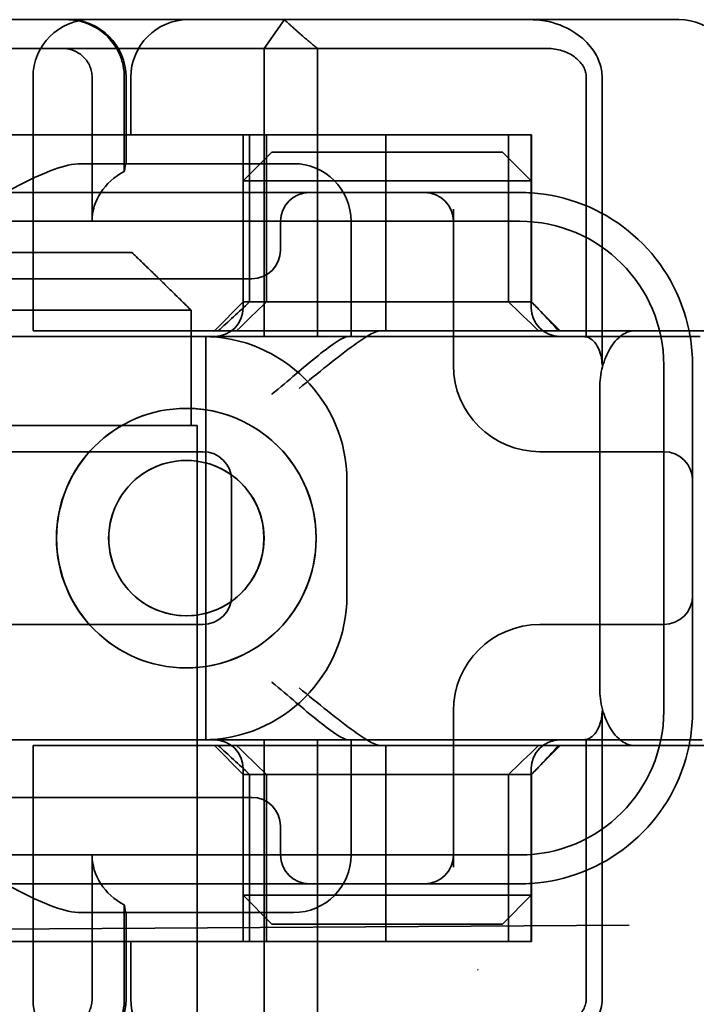
# Model space of a CAD drawing. Units: millimetres. Extents: x 9977 to 10763, y -484 to 239.
# Drawn here: x 10135 to 10147, y 193 to 210 of the extents above; entities that cross this region are included whole.
import ezdxf

# ---------------------------------------------------------------- set-up
doc = ezdxf.new("R2010")
doc.units = ezdxf.units.MM
doc.header["$LTSCALE"] = 4
doc.layers.add('Viditelná (ISO)', color=7, linetype='Continuous', lineweight=35)
doc.layers.add('Šrafy (ISO)', color=6, linetype='Continuous', lineweight=9, true_color=0xff00ff)

# ---------------------------------------------------------------- blocks, each defined once
blk = doc.blocks.new('A$C1D3B641F')
at = {"layer": 'Viditelná (ISO)'}
for p, q in [((28.002, 89.044), (9.777, 89.044)), ((26.168, 88.544), (26.516, 89.044)), ((28.002, 89.044), (28.646, 89.044)), ((28.646, 89.044), (32.621, 89.044)), ((32.621, 89.044), (33.362, 89.044)), ((22.666, 88.544), (20.101, 88.544)), ((22.666, 88.544), (26.168, 88.544)), ((27.092, 88.544), (26.168, 88.544)), ((26.168, 88.544), (26.168, 83.544)), ((27.092, 83.544), (27.092, 88.544)), ((27.092, 88.544), (29.924, 88.544)), ((29.924, 88.544), (30.78, 88.544)), ((30.78, 88.544), (31.082, 88.544)), ((22.154, 83.644), (22.154, 88.044)), ((23.179, 85.544), (23.179, 88.044)), ((23.738, 88.044), (23.738, 86.408)), ((23.768, 86.544), (23.768, 88.044)), ((23.851, 87.044), (23.851, 88.044)), ((31.755, 88.044), (31.755, 83.538)), ((32.03, 83.044), (32.03, 88.044)), ((26.772, 87.044), (20.773, 87.044)), ((25.801, 84.144), (25.801, 87.044)), ((25.913, 84.144), (25.913, 87.044)), ((26.205, 84.144), (26.205, 87.044)), ((26.772, 87.044), (28.277, 87.044)), ((28.277, 87.044), (30.801, 87.044)), ((28.277, 83.644), (28.277, 87.044)), ((30.405, 84.144), (30.405, 87.044)), ((30.807, 87.044), (30.801, 87.044)), ((30.801, 84.144), (30.801, 87.044)), ((30.807, 84.144), (30.807, 87.044)), ((26.301, 86.744), (25.801, 86.244)), ((26.301, 86.744), (27.333, 86.744)), ((29.269, 86.744), (27.333, 86.744)), ((29.269, 86.744), (30.301, 86.744)), ((30.301, 86.744), (30.801, 86.244)), ((26.301, 86.544), (22.992, 86.544)), ((26.301, 86.544), (26.674, 86.544)), ((27.091, 86.244), (25.801, 86.244)), ((25.801, 84.044), (25.801, 86.244)), ((27.333, 86.244), (27.091, 86.244)), ((27.333, 86.244), (29.269, 86.244)), ((29.511, 86.244), (29.269, 86.244)), ((30.801, 86.244), (29.511, 86.244)), ((30.801, 84.044), (30.801, 86.244)), ((24.95, 86.044), (14.252, 86.044)), ((26.95, 86.044), (24.95, 86.044)), ((28.812, 86.044), (26.95, 86.044)), ((28.95, 86.044), (28.812, 86.044)), ((30.601, 86.044), (28.95, 86.044)), ((29.45, 83.044), (29.45, 85.753)), ((30.601, 85.544), (8.601, 85.544)), ((26.45, 85.544), (26.45, 85.044)), ((27.674, 83.544), (27.674, 85.544)), ((16.127, 85), (23.873, 85)), ((24.95, 84.544), (14.252, 84.544)), ((24.95, 84.544), (25.95, 84.544)), ((25.801, 84.144), (25.301, 83.644)), ((30.801, 84.144), (25.801, 84.144)), ((30.801, 84.144), (30.807, 84.144)), ((30.801, 84.144), (31.301, 83.644)), ((24.899, 84), (15.101, 84)), ((24.899, 82), (24.899, 84)), ((23.461, 83.644), (22.154, 83.644)), ((23.461, 83.644), (27.841, 83.644)), ((27.841, 83.644), (28.19, 83.644)), ((28.19, 83.644), (32.591, 83.644)), ((33.568, 83.644), (32.591, 83.644)), ((34.362, 83.644), (33.568, 83.644)), ((24.303, 83.544), (20.101, 83.544)), ((24.303, 83.544), (25.01, 83.544)), ((25.01, 83.544), (27.272, 83.544)), ((25.151, 76.544), (25.151, 83.544)), ((27.272, 83.544), (27.622, 83.544)), ((28.937, 83.544), (27.622, 83.544)), ((33.101, 77.044), (33.101, 83.044)), ((33.601, 82.207), (33.601, 83.044)), ((31.989, 82.644), (31.989, 77.444)), ((24.814, 82.297), (24.816, 82.297)), ((33.601, 77.88), (33.601, 82.207)), ((15.101, 82), (24.899, 82)), ((24.899, 82), (25, 82)), ((25, 67), (25, 82)), ((25.101, 81.544), (14.101, 81.544)), ((31.023, 81.544), (30.95, 81.544)), ((33.101, 81.544), (31.023, 81.544)), ((24.814, 81.392), (24.816, 81.392)), ((25.601, 79.044), (25.601, 81.044)), ((27.601, 81.044), (27.601, 79.044)), ((24.814, 78.695), (24.816, 78.695)), ((14.101, 78.544), (25.101, 78.544)), ((30.95, 78.544), (31.023, 78.544)), ((31.023, 78.544), (33.101, 78.544)), ((24.814, 77.79), (24.816, 77.79)), ((33.601, 77.044), (33.601, 77.88)), ((29.45, 74.334), (29.45, 77.044)), ((32.03, 72.044), (32.03, 77.044)), ((24.303, 76.544), (20.101, 76.544)), ((23.461, 76.444), (22.154, 76.444)), ((22.154, 72.044), (22.154, 76.444)), ((23.461, 76.444), (27.841, 76.444)), ((25.01, 76.544), (24.303, 76.544)), ((27.272, 76.544), (25.01, 76.544)), ((25.801, 75.944), (25.301, 76.444)), ((26.168, 76.544), (26.168, 71.544)), ((27.092, 71.544), (27.092, 76.544)), ((27.622, 76.544), (27.272, 76.544)), ((27.622, 76.544), (28.937, 76.544)), ((27.674, 74.544), (27.674, 76.544)), ((27.841, 76.444), (28.19, 76.444)), ((32.591, 76.444), (28.19, 76.444)), ((28.277, 73.044), (28.277, 76.444)), ((30.801, 75.944), (31.301, 76.444)), ((31.755, 76.55), (31.755, 72.044)), ((33.568, 76.444), (32.591, 76.444)), ((34.362, 76.444), (33.568, 76.444)), ((25.801, 73.844), (25.801, 76.044)), ((25.801, 75.944), (30.801, 75.944)), ((25.801, 73.044), (25.801, 75.944)), ((25.913, 73.044), (25.913, 75.944)), ((26.205, 75.944), (26.205, 73.044)), ((30.405, 75.944), (30.405, 73.044)), ((30.801, 73.844), (30.801, 76.044)), ((30.807, 75.944), (30.801, 75.944)), ((30.801, 73.044), (30.801, 75.944)), ((30.807, 73.044), (30.807, 75.944)), ((14.252, 75.544), (24.95, 75.544)), ((25.95, 75.544), (24.95, 75.544)), ((26.45, 75.044), (26.45, 74.544)), ((8.601, 74.544), (30.601, 74.544)), ((23.179, 72.044), (23.179, 74.544)), ((14.252, 74.044), (24.95, 74.044)), ((24.95, 74.044), (26.95, 74.044)), ((26.95, 74.044), (28.812, 74.044)), ((28.812, 74.044), (28.95, 74.044)), ((28.95, 74.044), (30.601, 74.044)), ((25.801, 73.844), (27.091, 73.844)), ((26.301, 73.344), (25.801, 73.844)), ((27.091, 73.844), (27.333, 73.844)), ((29.269, 73.844), (27.333, 73.844)), ((29.269, 73.844), (29.511, 73.844)), ((29.511, 73.844), (30.801, 73.844)), ((30.301, 73.344), (30.801, 73.844)), ((23.738, 73.68), (23.738, 72.044)), ((22.992, 73.544), (26.301, 73.544)), ((23.768, 72.044), (23.768, 73.544)), ((26.674, 73.544), (26.301, 73.544)), ((7.5, 73.162), (32.5, 73.328)), ((27.333, 73.344), (26.301, 73.344)), ((27.333, 73.344), (29.269, 73.344)), ((30.301, 73.344), (29.269, 73.344)), ((26.772, 73.044), (20.773, 73.044)), ((23.851, 72.044), (23.851, 73.044)), ((26.772, 73.044), (28.277, 73.044)), ((28.277, 73.044), (30.801, 73.044)), ((30.807, 73.044), (30.801, 73.044))]:
    blk.add_line(p, q, dxfattribs=at)
for centre, radius, start, end in [((23.154, 88.044), 1, 90, 180), ((22.768, 88.044), 1, 0, 90), ((24.851, 88.044), 1, 90, 180), ((33.362, 88.044), 1, 0, 90), ((26.674, 85.544), 1, 0, 90), ((26.95, 85.544), 0.5, 90, 180), ((28.95, 85.544), 0.5, 0, 90), ((30.601, 83.044), 3, 11.537, 81.9815), ((30.601, 83.044), 2.5, 0, 90), ((25.95, 85.044), 0.5, 270, 0), ((25.301, 84.044), 0.5, 270, 0), ((31.301, 84.044), 0.5, 180, 270), ((30.601, 83.044), 3, 9.5941, 11.537), ((25.101, 81.044), 2.5, 0, 90), ((30.601, 83.044), 3, 0, 9.5941), ((30.95, 83.044), 1.5, 180, 270), ((25.101, 81.044), 0.5, 0, 90), ((33.101, 81.044), 0.5, 0, 90), ((25.101, 79.044), 2.5, 270, 0), ((25.101, 79.044), 0.5, 270, 0), ((33.101, 79.044), 0.5, 270, 0), ((30.95, 77.044), 1.5, 90, 180), ((30.601, 77.044), 2.5, 270, 0), ((30.601, 77.044), 3, 350.4059, 0), ((25.301, 76.044), 0.5, 0, 90), ((31.301, 76.044), 0.5, 90, 180), ((30.601, 77.044), 3, 278.0185, 348.463), ((30.601, 77.044), 3, 348.463, 350.4059), ((25.95, 75.044), 0.5, 0, 90), ((26.95, 74.544), 0.5, 180, 270), ((26.674, 74.544), 1, 270, 0), ((28.95, 74.544), 0.5, 270, 0), ((23.154, 72.044), 1, 180, 270), ((22.768, 72.044), 1, 270, 0), ((24.851, 72.044), 1, 180, 270), ((33.362, 72.044), 1, 270, 0)]:
    blk.add_arc(centre, radius, start, end, dxfattribs=at)
for centre, major_axis, ratio, start_param, end_param in [((22.68, 88.467), (0.202, -0.006), 0.380138, 1.478588, 1.652364), ((24.305, 85.544), (-1.126, 0), 0.887873, 5.240052, 6.283185), ((28.324, 87.073), (5.041, 5.041), 0.060604, 4.026335, 4.154036), ((-182.491, -126.082), (211.069, 212.419), 0.003132, 0.146979, 0.162559), ((236.243, -124.698), (208.255, -210.998), 0.0047, 2.978027, 2.993775), ((30.727, 84.139), (-0.498, 0.498), 0.085285, 4.30035, 4.636107), ((26.673, 86.869), (8.967, -8.967), 0.085285, 1.119175, 1.158758), ((24.816, 80.044), (-0.001, -2.253), 0.999996, 3.142222, 6.283185), ((24.816, 80.044), (-0.001, 2.253), 0.999996, 3.140963, 6.283185), ((24.816, 80.044), (0, 1.348), 0.999996, 0, 3.141593), ((24.816, 80.044), (0, -1.348), 0.999996, 0, 3.141593), ((28.324, 73.014), (5.041, -5.041), 0.060604, 2.129149, 2.256851), ((-182.491, 286.169), (211.069, -212.419), 0.003132, 6.120626, 6.136206), ((236.243, 284.785), (208.255, 210.998), 0.0047, 3.28941, 3.305158), ((26.673, 73.218), (8.967, 8.967), 0.085285, 5.124428, 5.16401), ((30.727, 75.948), (-0.498, -0.498), 0.085285, 1.647078, 1.982835), ((24.305, 74.544), (-1.126, 0), 0.887873, 0, 1.043134)]:
    blk.add_ellipse(centre, major_axis=major_axis, ratio=ratio, start_param=start_param, end_param=end_param, dxfattribs=at)
for major_axis in [(0, 2.253), (0, 1.348)]:
    blk.add_ellipse((24.814, 80.044), major_axis=major_axis, ratio=0.999996, dxfattribs=at)
for points, knots in [([(22.734, 89.044), (22.844, 89.044), (22.965, 89.023), (23.125, 88.967), (23.253, 88.909), (23.367, 88.823), (23.51, 88.692), (23.602, 88.566), (23.68, 88.386), (23.725, 88.251), (23.738, 88.109), (23.738, 88.044)], [-0.7393749, -0.7393749, -0.7393749, -0.7393749, -0.7082852, -0.7082852, -0.6895882, -0.6708911, -0.6708911, -0.6337981, -0.6337981, -0.6153592, -0.5969202, -0.5969202, -0.5969202, -0.5969202]), ([(31.106, 89.009), (31.055, 89.02), (31.003, 89.029), (30.899, 89.041), (30.847, 89.044), (30.795, 89.044)], [0, 0, 0, 0, 0.01580579, 0.01580579, 0.03141254, 0.03141254, 0.03141254, 0.03141254]), ([(32.03, 88.044), (32.03, 88.127), (32.016, 88.21), (31.958, 88.378), (31.914, 88.462), (31.782, 88.639), (31.688, 88.729), (31.442, 88.897), (31.282, 88.969), (31.106, 89.009)], [-0.8555533, -0.8555533, -0.8555533, -0.8555533, -0.8181162, -0.8181162, -0.7807063, -0.7807063, -0.7363735, -0.7363735, -0.6838104, -0.6838104, -0.6838104, -0.6838104]), ([(23.179, 88.044), (23.179, 88.074), (23.173, 88.14), (23.153, 88.204), (23.118, 88.289), (23.077, 88.35), (23.01, 88.416), (22.957, 88.46), (22.895, 88.492), (22.817, 88.524), (22.757, 88.539), (22.701, 88.542)], [0.5969202, 0.5969202, 0.5969202, 0.5969202, 0.6153592, 0.6337981, 0.6337981, 0.6708911, 0.6708911, 0.6895882, 0.7082852, 0.7082852, 0.7393749, 0.7393749, 0.7393749, 0.7393749]), ([(31.082, 88.544), (31.168, 88.544), (31.255, 88.53), (31.453, 88.468), (31.528, 88.415), (31.636, 88.33), (31.679, 88.275), (31.721, 88.198), (31.734, 88.167), (31.751, 88.105), (31.755, 88.075), (31.755, 88.044)], [-0.05236989, -0.05236989, -0.05236989, -0.05236989, -0.04540085, -0.04540085, -0.03555338, -0.03555338, -0.01925093, -0.01925093, -0.00929873, -0.00929873, 0, 0, 0, 0]), ([(20.801, 85.544), (21.183, 85.768), (21.591, 86.009), (22.162, 86.297), (22.344, 86.381), (22.687, 86.504), (22.847, 86.544), (22.992, 86.544)], [0, 0, 0, 0, 0.1328833, 0.1328833, 0.1993249, 0.1993249, 0.2657665, 0.2657665, 0.2657665, 0.2657665]), ([(23.766, 86.544), (23.763, 86.544), (23.757, 86.518), (23.745, 86.45), (23.742, 86.43), (23.738, 86.408)], [0.15077366, 0.15077366, 0.15077366, 0.15077366, 0.18853957, 0.18853957, 0.20125926, 0.20125926, 0.20125926, 0.20125926]), ([(26.772, 82.644), (26.929, 82.772), (27.1, 82.911), (27.43, 83.174), (27.589, 83.298), (27.819, 83.463), (27.914, 83.527), (28.076, 83.617), (28.143, 83.644), (28.19, 83.644)], [0, 0, 0, 0, 0.060785, 0.060785, 0.1215699, 0.1215699, 0.1627375, 0.1627375, 0.2039052, 0.2039052, 0.2039052, 0.2039052]), ([(32.591, 83.644), (32.52, 83.644), (32.442, 83.617), (32.293, 83.509), (32.222, 83.427), (32.115, 83.245), (32.069, 83.139), (32.006, 82.9), (31.989, 82.769), (31.989, 82.644)], [-0.1631442, -0.1631442, -0.1631442, -0.1631442, -0.1191476, -0.1191476, -0.0751511, -0.0751511, -0.0375755, -0.0375755, 0, 0, 0, 0]), ([(26.301, 82.544), (26.303, 82.545), (26.304, 82.546), (26.445, 82.659), (26.583, 82.778), (26.835, 82.994), (26.97, 83.109), (27.227, 83.312), (27.342, 83.4), (27.477, 83.487), (27.515, 83.509), (27.578, 83.536), (27.603, 83.544), (27.622, 83.544)], [-0.0005863, -0.0005863, -0.0005863, -0.0005863, 0, 0, 0.053625, 0.053625, 0.101953, 0.101953, 0.1445376, 0.1445376, 0.1637975, 0.1637975, 0.1812278, 0.1812278, 0.1812278, 0.1812278]), ([(32.342, 83.544), (32.011, 83.544), (31.027, 83.544), (29.666, 83.544), (28.937, 83.544)], [-0.6712354, -0.6712354, -0.6712354, -0.6712354, -0.4822533, -0.2635929, -0.2635929, -0.2635929, -0.2635929]), ([(31.665, 83.544), (31.68, 83.544), (31.695, 83.543), (31.725, 83.541), (31.74, 83.54), (31.755, 83.538)], [-0.009085874, -0.009085874, -0.009085874, -0.009085874, -0.004544015, -0.004544015, -0.000001823, -0.000001823, -0.000001823, -0.000001823]), ([(31.755, 83.538), (31.787, 83.53), (31.822, 83.515), (31.89, 83.459), (31.921, 83.422), (31.98, 83.321), (31.998, 83.264), (32.015, 83.193), (32.021, 83.162), (32.028, 83.103), (32.03, 83.073), (32.03, 83.044)], [0.00000206, 0.00000206, 0.00000206, 0.00000206, 0.01680901, 0.01680901, 0.03228217, 0.03228217, 0.05244442, 0.05244442, 0.06622561, 0.06622561, 0.07915167, 0.07915167, 0.07915167, 0.07915167]), ([(33.73, 83.544), (33.695, 83.544), (33.653, 83.544), (33.608, 83.544), (33.466, 83.544), (33.287, 83.544), (33.144, 83.544), (33.001, 83.544), (32.894, 83.544), (32.765, 83.544)], [-1.084315, -1.084315, -1.084315, -1.084315, -1.0415435, -1.0415435, -1.0415435, -0.907672, -0.907672, -0.907672, -0.7738005, -0.7738005, -0.7738005, -0.7738005]), ([(27.622, 76.544), (27.603, 76.544), (27.578, 76.551), (27.516, 76.578), (27.479, 76.599), (27.344, 76.685), (27.23, 76.772), (26.974, 76.974), (26.838, 77.09), (26.585, 77.308), (26.446, 77.427), (26.304, 77.541), (26.303, 77.542), (26.301, 77.544)], [0, 0, 0, 0, 0.0214257, 0.0214257, 0.045088, 0.045088, 0.0974451, 0.0974451, 0.1575432, 0.1575432, 0.2239659, 0.2239659, 0.2246875, 0.2246875, 0.2246875, 0.2246875]), ([(28.19, 76.444), (28.143, 76.444), (28.076, 76.47), (27.914, 76.561), (27.819, 76.624), (27.589, 76.79), (27.43, 76.913), (27.1, 77.176), (26.929, 77.315), (26.772, 77.444)], [0.509116, 0.509116, 0.509116, 0.509116, 0.5502836, 0.5502836, 0.5914512, 0.5914512, 0.6522362, 0.6522362, 0.7130211, 0.7130211, 0.7130211, 0.7130211]), ([(31.989, 77.444), (31.989, 77.318), (32.006, 77.187), (32.069, 76.949), (32.115, 76.842), (32.222, 76.66), (32.293, 76.578), (32.442, 76.47), (32.52, 76.444), (32.591, 76.444)], [-0.6457289, -0.6457289, -0.6457289, -0.6457289, -0.6081534, -0.6081534, -0.5705778, -0.5705778, -0.5265813, -0.5265813, -0.4825847, -0.4825847, -0.4825847, -0.4825847]), ([(32.03, 77.044), (32.03, 77.014), (32.028, 76.984), (32.021, 76.925), (32.015, 76.894), (31.998, 76.823), (31.98, 76.766), (31.921, 76.665), (31.89, 76.628), (31.822, 76.573), (31.787, 76.557), (31.755, 76.55)], [0, 0, 0, 0, 0.0088439, 0.0088439, 0.01827284, 0.01827284, 0.03206073, 0.03206073, 0.04264072, 0.04264072, 0.05413331, 0.05413331, 0.05413331, 0.05413331]), ([(28.937, 76.544), (29.666, 76.544), (31.027, 76.544), (32.011, 76.544), (32.342, 76.544)], [-1.8008298, -1.8008298, -1.8008298, -1.8008298, -1.5821694, -1.3931873, -1.3931873, -1.3931873, -1.3931873]), ([(31.755, 76.55), (31.74, 76.548), (31.725, 76.546), (31.695, 76.544), (31.68, 76.544), (31.665, 76.544)], [-0.009083304, -0.009083304, -0.009083304, -0.009083304, -0.004542032, -0.004542032, -0.000000011, -0.000000011, -0.000000011, -0.000000011]), ([(32.765, 76.544), (32.829, 76.544), (32.888, 76.544), (32.948, 76.544), (33.009, 76.544), (33.071, 76.544), (33.143, 76.544), (33.286, 76.544), (33.468, 76.544), (33.607, 76.544), (33.67, 76.544), (33.724, 76.544), (33.766, 76.544)], [-1.2906222, -1.2906222, -1.2906222, -1.2906222, -1.2236865, -1.2236865, -1.2236865, -1.1567507, -1.1567507, -1.1567507, -1.0228792, -1.0228792, -1.0228792, -0.962406, -0.962406, -0.962406, -0.962406]), ([(22.992, 73.544), (22.847, 73.544), (22.687, 73.584), (22.344, 73.706), (22.162, 73.79), (21.591, 74.078), (21.183, 74.319), (20.801, 74.544)], [0.5943391, 0.5943391, 0.5943391, 0.5943391, 0.6607808, 0.6607808, 0.7272224, 0.7272224, 0.8601057, 0.8601057, 0.8601057, 0.8601057]), ([(23.738, 73.68), (23.742, 73.657), (23.745, 73.637), (23.757, 73.569), (23.763, 73.544), (23.766, 73.544)], [0.10047915, 0.10047915, 0.10047915, 0.10047915, 0.11319884, 0.11319884, 0.15096476, 0.15096476, 0.15096476, 0.15096476]), ([(22.701, 71.545), (22.757, 71.548), (22.817, 71.563), (22.895, 71.595), (22.957, 71.627), (23.01, 71.671), (23.054, 71.715), (23.098, 71.767), (23.13, 71.827), (23.153, 71.883), (23.173, 71.947), (23.179, 72.013), (23.179, 72.044)], [0.4544656, 0.4544656, 0.4544656, 0.4544656, 0.4855553, 0.4855553, 0.5042523, 0.5229494, 0.5229494, 0.5414959, 0.5600424, 0.5600424, 0.5784813, 0.5969202, 0.5969202, 0.5969202, 0.5969202]), ([(23.738, 72.044), (23.738, 71.978), (23.725, 71.836), (23.68, 71.701), (23.627, 71.582), (23.557, 71.457), (23.462, 71.352), (23.367, 71.264), (23.253, 71.178), (23.125, 71.12), (22.965, 71.064), (22.844, 71.044), (22.734, 71.044)], [-0.5969202, -0.5969202, -0.5969202, -0.5969202, -0.5784813, -0.5600424, -0.5600424, -0.5414959, -0.5229494, -0.5229494, -0.5042523, -0.4855553, -0.4855553, -0.4544656, -0.4544656, -0.4544656, -0.4544656]), ([(31.755, 72.044), (31.755, 72.013), (31.751, 71.982), (31.735, 71.921), (31.722, 71.89), (31.67, 71.797), (31.62, 71.744), (31.513, 71.66), (31.437, 71.615), (31.258, 71.557), (31.169, 71.544), (31.082, 71.544)], [-0.1089232, -0.1089232, -0.1089232, -0.1089232, -0.0972671, -0.0972671, -0.0847678, -0.0847678, -0.0568077, -0.0568077, -0.0263054, -0.0263054, 0, 0, 0, 0]), ([(31.106, 71.079), (31.268, 71.115), (31.417, 71.179), (31.544, 71.261), (31.649, 71.327), (31.738, 71.406), (31.81, 71.49), (31.869, 71.559), (31.916, 71.631), (31.951, 71.705), (32.005, 71.818), (32.03, 71.931), (32.03, 72.044)], [-0.6837926, -0.6837926, -0.6837926, -0.6837926, -0.6352631, -0.6352631, -0.6352631, -0.5953746, -0.5953746, -0.5953746, -0.5627149, -0.5627149, -0.5627149, -0.5121518, -0.5121518, -0.5121518, -0.5121518])]:
    blk.add_open_spline(points, degree=3, knots=knots, dxfattribs=at)
for points, weights in [([(27.092, 88.544), (26.826, 88.757), (26.516, 89.044)], [1.07412469888, 1.04115517447, 1]), ([(24.899, 84), (24.329, 84.558), (23.873, 85)], [1.01967201941, 1.01641431551, 1])]:
    blk.add_rational_spline(points, weights, degree=2, dxfattribs=at)
for points in [[(31.019, 86.014), (30.88, 86.034), (30.74, 86.044), (30.601, 86.044)], [(32.765, 83.544), (32.665, 83.544), (32.522, 83.544), (32.342, 83.544)], [(32.342, 76.544), (32.522, 76.544), (32.665, 76.544), (32.765, 76.544)], [(30.601, 74.044), (30.74, 74.044), (30.88, 74.053), (31.019, 74.073)], [(29.881, 72.544), (29.878, 72.547), (29.875, 72.551), (29.872, 72.555)]]:
    blk.add_open_spline(points, degree=3, dxfattribs=at)

msp = doc.modelspace()

# ---------------------------------------------------------------- block references
at = {"layer": 'Šrafy (ISO)'}
msp.add_blockref('A$C1D3B641F', (10113.186, 121.036), dxfattribs=at)

doc.saveas('drawing.dxf')
